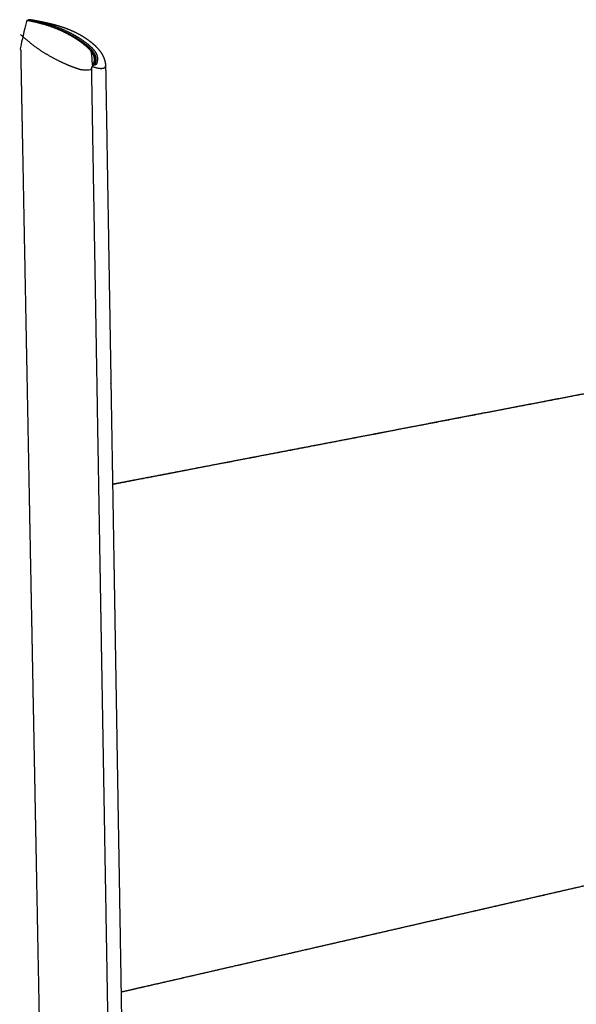
# Model space of a CAD drawing. Units: millimetres. Extents: x 0 to 890, y 0 to 230.
# Drawn here: x 84 to 86, y 107 to 110 of the extents above; entities that cross this region are included whole.
import ezdxf

# ---------------------------------------------------------------- set-up
doc = ezdxf.new("R2010")
doc.units = ezdxf.units.MM
doc.header["$MEASUREMENT"] = 0
doc.layers.add('Crear2D$Visible', color=7, linetype='Continuous', true_color=0x000000)

msp = doc.modelspace()

# ---------------------------------------------------------------- linework, layer by layer
at = {"layer": 'Crear2D$Visible', "lineweight": -3}
for points, weights in [([(84.0569, 110.2986), (84.0585, 110.2988), (84.0601, 110.2991), (84.0617, 110.2993)], [1481.84500163, 1481.90531228, 1481.96562402, 1482.02593449]), ([(84.0666, 110.3001), (84.065, 110.2998), (84.0633, 110.2996), (84.0617, 110.2993)], [1482.20686735, 1482.1465567, 1482.08624496, 1482.02593449]), ([(84.0617, 110.2993), (84.0746, 110.2967), (84.0985, 110.2909), (84.1296, 110.281), (84.1566, 110.2702), (84.1804, 110.2587), (84.2016, 110.2467), (84.2138, 110.2386), (84.223, 110.2319)], [1482.02593449, 1481.31554697, 1480.01226805, 1478.35849027, 1476.95586493, 1475.75579051, 1474.7109217, 1474.13064541, 1473.7015484]), ([(84.0696, 110.3001), (84.0686, 110.3002), (84.0676, 110.3002), (84.0666, 110.3001)], [1482.3296207, 1482.28664318, 1482.24553696, 1482.20686735]), ([(84.0666, 110.3001), (84.0794, 110.2978), (84.1033, 110.2925), (84.1344, 110.2831), (84.1614, 110.2724), (84.1852, 110.2609), (84.2065, 110.2487), (84.2187, 110.2405), (84.2315, 110.2308)], [1482.20686735, 1481.49206837, 1480.1818344, 1478.52219926, 1477.1173396, 1475.91778437, 1474.8753868, 1474.29749397, 1473.7026633]), ([(84.0569, 110.2986), (84.0698, 110.2963), (84.0936, 110.291), (84.1247, 110.2815), (84.1517, 110.2709), (84.1755, 110.2593), (84.1967, 110.2472), (84.2089, 110.2389), (84.216, 110.2337)], [1481.84500163, 1481.12961107, 1479.81839936, 1478.1578299, 1476.75248433, 1475.55280769, 1474.5105693, 1473.93292384, 1473.60619837]), ([(84.2402, 110.1551), (84.2173, 110.1544), (84.2096, 110.1564), (84.1936, 110.1618), (84.1744, 110.1695), (84.1529, 110.1793), (84.1304, 110.1908), (84.1077, 110.2039), (84.0848, 110.2191), (84.0618, 110.2368), (84.0462, 110.2505), (84.0384, 110.2579)], [1472.46148169, 1471.95648326, 1472.04124515, 1472.38371864, 1472.94275054, 1473.71966268, 1474.71579718, 1475.93236825, 1477.43712495, 1479.29839202, 1480.82288323, 1481.66764502]), ([(84.2315, 110.2308), (84.2338, 110.2289), (84.236, 110.2271), (84.238, 110.2253)], [1473.7026633, 1473.59835601, 1473.50127544, 1473.4117336]), ([(84.238, 110.2253), (84.2433, 110.2206), (84.2506, 110.2131), (84.255, 110.2064), (84.2566, 110.2031)], [1473.4117336, 1473.18258088, 1472.87612615, 1472.72472896, 1472.67886565]), ([(84.2519, 110.2018), (84.2519, 110.2018), (84.2519, 110.2018), (84.2519, 110.2018)], [1472.49782217, 1472.49770819, 1472.49759442, 1472.49748085]), ([(84.2431, 110.1586), (84.2431, 110.1569), (84.2418, 110.1559), (84.2402, 110.1551)], [1472.91888922, 1472.73134503, 1472.58817793, 1472.46147045]), ([(84.2426, 110.1604), (84.2429, 110.1597), (84.2431, 110.1591), (84.2431, 110.1586)], [1473.12125924, 1473.04963312, 1472.98368927, 1472.92246515]), ([(84.2431, 110.1586), (84.2431, 110.1586), (84.2431, 110.1586), (84.2431, 110.1586)], [1472.92249985, 1472.92130675, 1472.92011543, 1472.91892591]), ([(84.2452, 110.1652), (84.2603, 110.1602), (84.2714, 110.1595), (84.2797, 110.1601), (84.2841, 110.1644)], [1473.73502642, 1473.43098676, 1473.56284094, 1473.78015253, 1474.37335869]), ([(84.2453, 110.1651), (84.2453, 110.1651), (84.2453, 110.1651), (84.2453, 110.1651)], [1472.82663194, 1472.82667022, 1472.82670849, 1472.82674678]), ([(84.2468, 110.1683), (84.2468, 110.1683), (84.2468, 110.1683), (84.2468, 110.1683)], [1473.32590462, 1473.32553073, 1473.32515918, 1473.3247897]), ([(84.2469, 110.1688), (84.2469, 110.1688), (84.2469, 110.1688), (84.2469, 110.1688)], [1473.76322318, 1473.76344771, 1473.76367231, 1473.76389696]), ([(84.2496, 110.1691), (84.2489, 110.1688), (84.2481, 110.1685), (84.2472, 110.1684)], [1473.1339823, 1473.18013395, 1473.23055986, 1473.28603471]), ([(84.2841, 110.1644), (84.2841, 110.1653), (84.2838, 110.1663), (84.2832, 110.1675)], [1474.37390828, 1474.47352571, 1474.58586819, 1474.7131597]), ([(84.2841, 110.1644), (84.2841, 110.1644), (84.2841, 110.1644), (84.2841, 110.1644)], [1474.37357271, 1474.3737558, 1474.37393893, 1474.3741221]), ([(84.3, 109.2091), (84.3, 109.2091), (84.3, 109.2091), (84.3, 109.2091)], [1940.31475877, 1940.31492752, 1940.31509626, 1940.31526501]), ([(84.3, 109.2091), (84.3, 109.2091), (84.3, 109.2091), (84.3, 109.2091)], [1488.2978166, 1488.29781924, 1488.29782189, 1488.29782453]), ([(84.3042, 108.9611), (84.3042, 108.9609), (84.3042, 108.9607), (84.3042, 108.9606)], [1491.95667972, 1491.9591105, 1491.9615413, 1491.96397213]), ([(84.3246, 107.7356), (84.3246, 107.7356), (84.3246, 107.7356), (84.3246, 107.7356)], [1968.99821659, 1968.99836594, 1968.99851529, 1968.99866464])]:
    msp.add_rational_spline(points, weights, degree=3, dxfattribs=at)
for points, weights, knots in [([(84.0696, 110.3001), (84.083, 110.2978), (84.0953, 110.2955), (84.1121, 110.2918), (84.1249, 110.2889), (84.1378, 110.2858), (84.1504, 110.2819), (84.1613, 110.2786), (84.172, 110.2749), (84.1825, 110.2704), (84.1918, 110.2666), (84.2008, 110.2622), (84.2095, 110.2574), (84.2165, 110.2535), (84.2234, 110.2492), (84.2321, 110.2431), (84.2384, 110.2386), (84.2448, 110.2335), (84.2508, 110.228), (84.2557, 110.2235), (84.2609, 110.2182), (84.2655, 110.2124), (84.2695, 110.2075), (84.2736, 110.2016), (84.2769, 110.1947), (84.2774, 110.1936), (84.2779, 110.1925), (84.2784, 110.1913), (84.2785, 110.1911), (84.2788, 110.1904), (84.2791, 110.1897), (84.2793, 110.189), (84.2809, 110.185), (84.282, 110.1808), (84.2836, 110.1726), (84.284, 110.1685), (84.2841, 110.1644)], [1482.3296207, 1481.70829596, 1481.22574503, 1480.61424475, 1480.14980064, 1479.69500837, 1479.23263816, 1478.83216187, 1478.43333143, 1478.03066449, 1477.67621623, 1477.32566231, 1476.96840944, 1476.68230699, 1476.39308248, 1476.0183065, 1475.74692857, 1475.46832425, 1475.21024209, 1474.99617714, 1474.77145518, 1474.59362044, 1474.44061139, 1474.30216674, 1474.25511987, 1474.24781796, 1474.24249899, 1474.23873961, 1474.23837889, 1474.2362905, 1474.23524034, 1474.23486098, 1474.232637, 1474.25697015, 1474.31364727, 1474.3461113, 1474.3741221], [0, 0, 0, 0, 2.950087, 2.950087, 2.950087, 5.501981, 5.501981, 5.501981, 7.711031, 7.711031, 7.711031, 9.652604, 9.652604, 9.652604, 11.383265, 11.383265, 11.383265, 12.894924, 12.894924, 12.894924, 14.171741, 14.171741, 14.171741, 15.272601, 15.272601, 15.272601, 15.440852, 15.440852, 15.460124, 15.460124, 15.560947, 15.560947, 15.560947, 16.152839, 16.152839, 16.714534, 16.714534, 16.714534, 16.714534]), ([(84.0698, 110.3), (84.07, 110.3), (84.0704, 110.2999), (84.0709, 110.2998), (84.0713, 110.2996), (84.0717, 110.2995), (84.0719, 110.2994), (84.0721, 110.2993), (84.0725, 110.2991), (84.0727, 110.299), (84.073, 110.2989), (84.073, 110.2989)], [1482.33427803, 1482.34281925, 1482.36077716, 1482.38378373, 1482.40300477, 1482.41752776, 1482.42971559, 1482.43951476, 1482.45426047, 1482.46720072, 1482.47772817, 1482.47828381], [0.8473463, 0.8473463, 0.8473463, 0.8473463, 0.9120394, 0.9821963, 1.0172747, 1.0523531, 1.0874316, 1.1049708, 1.12251, 1.1926669, 1.1965748, 1.1965748, 1.1965748, 1.1965748]), ([(84.0569, 110.2986), (84.039, 110.2274), (84.0392, 110.2166), (84.0396, 110.1913), (84.0403, 110.1551), (84.0412, 110.1113), (84.0419, 110.0747), (84.0424, 110.0452), (84.0428, 110.0285), (84.043, 110.0174), (84.0431, 110.01), (84.0434, 109.997), (84.0437, 109.9785), (84.0452, 109.9017), (84.0477, 109.7699), (84.0509, 109.6009), (84.0534, 109.4717), (84.055, 109.3855), (84.0567, 109.2998), (84.0587, 109.1943), (84.0611, 109.0684), (84.0635, 108.9413), (84.0653, 108.846), (84.0665, 108.7827), (84.0671, 108.751), (84.0677, 108.7194), (84.0682, 108.6979), (84.0684, 108.6867), (84.0684, 108.6854), (84.0684, 108.6831), (84.0685, 108.6798), (84.0686, 108.6759), (84.0687, 108.6706), (84.0688, 108.664), (84.0691, 108.6482), (84.0698, 108.614), (84.0708, 108.5614), (84.0718, 108.5089), (84.0726, 108.4669), (84.0732, 108.4354), (84.0738, 108.404), (84.0744, 108.3726), (84.0748, 108.349), (84.0751, 108.3333), (84.0753, 108.3228), (84.0755, 108.315), (84.0756, 108.3098)], [1481.84518216, 1482.10938533, 1482.26589985, 1482.63214473, 1483.15832132, 1483.79437994, 1484.32811739, 1484.75729904, 1484.99945661, 1485.16123415, 1485.2692797, 1485.45846993, 1485.72774065, 1486.84810197, 1488.77598973, 1491.25328736, 1493.15279221, 1494.42325211, 1495.68814957, 1497.24865904, 1499.11501661, 1501.0028534, 1502.42299688, 1503.36724326, 1503.84006855, 1504.3128851, 1504.63301852, 1504.80043216, 1504.82012648, 1504.85458922, 1504.90382094, 1504.96290136, 1505.04172828, 1505.14020472, 1505.37658343, 1505.88877943, 1506.67670788, 1507.46468878, 1508.09503492, 1508.56786025, 1509.04059057, 1509.51335892, 1509.86797965, 1510.10435223, 1510.26196571, 1510.3801269, 1510.45893489], [0.508745, 0.508745, 0.508745, 0.508745, 1.097328, 2.274494, 4.628827, 6.98316, 9.337493, 10.51466, 11.691826, 11.986118, 12.28041, 12.868993, 14.046159, 15.223326, 24.763431, 34.303536, 40.707593, 43.909622, 47.11165, 53.515707, 59.919764, 66.323821, 72.727878, 74.328892, 75.929906, 77.530921, 79.131935, 79.181967, 79.231998, 79.332062, 79.532188, 79.732315, 79.932442, 80.332696, 80.732949, 82.333963, 85.535992, 88.73802, 90.339035, 91.940049, 93.541063, 95.142077, 96.743092, 97.143345, 97.543599, 98.344106, 98.344106, 98.344106, 98.344106]), ([(84.216, 110.2337), (84.2209, 110.2301), (84.2302, 110.2224), (84.2409, 110.2115), (84.2453, 110.2048), (84.247, 110.2015)], [1473.60619837, 1473.37890814, 1472.95773167, 1472.51278242, 1472.36178137, 1472.31537693], [8.386504, 8.386504, 8.386504, 8.386504, 9.640684, 11.022591, 12.404497, 12.404497, 12.404497, 12.404497]), ([(84.2461, 110.1689), (84.245, 110.2054), (84.2425, 110.2089), (84.2401, 110.2117), (84.2372, 110.2153), (84.2339, 110.2186), (84.216, 110.2337)], [1472.87351583, 1472.3709172, 1472.45932452, 1472.55192271, 1472.66530356, 1472.80417511, 1473.60619837], [2.951547, 2.951547, 2.951547, 2.951547, 4.960177, 4.960177, 4.960177, 7.425104, 7.425104, 7.425104, 7.425104]), ([(84.223, 110.2319), (84.2271, 110.2289), (84.2356, 110.222), (84.2421, 110.2155), (84.2451, 110.2119)], [1473.7015484, 1473.51398604, 1473.12869127, 1472.85513246, 1472.7360519], [8.57307, 8.57307, 8.57307, 8.57307, 9.642191, 11.026989, 11.026989, 11.026989, 11.026989]), ([(84.2496, 110.1692), (84.2498, 110.1693), (84.25, 110.1694), (84.2502, 110.1695), (84.2511, 110.17), (84.2518, 110.1707), (84.2525, 110.1717), (84.2536, 110.1734), (84.2542, 110.1755), (84.2548, 110.1779), (84.2553, 110.1802), (84.2557, 110.1826), (84.2558, 110.1852), (84.2559, 110.1878), (84.2557, 110.1905), (84.2551, 110.1932), (84.255, 110.1934), (84.2549, 110.1937), (84.2548, 110.1942), (84.2548, 110.1944), (84.2546, 110.1949), (84.2545, 110.1952), (84.2545, 110.1955), (84.2537, 110.1979), (84.2528, 110.2001), (84.2518, 110.2021), (84.2517, 110.2023), (84.2516, 110.2025), (84.2514, 110.2027), (84.2513, 110.2029), (84.2512, 110.2031), (84.2511, 110.2033), (84.251, 110.2035), (84.2509, 110.2037), (84.2508, 110.2039), (84.2507, 110.2041), (84.2505, 110.2043), (84.2504, 110.2045), (84.2503, 110.2047), (84.2502, 110.2049), (84.2501, 110.2051), (84.2499, 110.2053), (84.2498, 110.2055), (84.2497, 110.2057), (84.2495, 110.2059), (84.2494, 110.2061), (84.2493, 110.2063), (84.2491, 110.2065), (84.249, 110.2067), (84.2489, 110.2069), (84.2487, 110.2071), (84.2486, 110.2074), (84.2484, 110.2076), (84.2483, 110.2077), (84.2482, 110.2079), (84.2481, 110.2081), (84.2477, 110.2085), (84.2474, 110.209), (84.2471, 110.2094), (84.2464, 110.2103), (84.2458, 110.2111), (84.2451, 110.2119)], [1473.13298012, 1473.11898465, 1473.10500263, 1473.09105826, 1473.03568969, 1472.98208654, 1472.93026001, 1472.83902737, 1472.76848153, 1472.69949406, 1472.63559224, 1472.57600455, 1472.53086163, 1472.48470874, 1472.45596016, 1472.448627, 1472.44799212, 1472.44752165, 1472.44689829, 1472.44675112, 1472.44678764, 1472.44707427, 1472.4476167, 1472.45192209, 1472.47229204, 1472.50184645, 1472.50473958, 1472.50772231, 1472.51078854, 1472.51392713, 1472.51715412, 1472.52046316, 1472.52385127, 1472.52732653, 1472.53088235, 1472.53452406, 1472.5382516, 1472.54205818, 1472.54595751, 1472.54994136, 1472.55400268, 1472.55816369, 1472.56240784, 1472.5667279, 1472.57115461, 1472.57566309, 1472.5802459, 1472.58494233, 1472.58971914, 1472.59456871, 1472.59953889, 1472.60458804, 1472.60970838, 1472.61389505, 1472.61817297, 1472.62254146, 1472.63471885, 1472.64728329, 1472.66014897, 1472.68428141, 1472.70963797, 1472.73574345], [2.805128, 2.805128, 2.805128, 2.805128, 2.8633, 2.8633, 2.8633, 3.093189, 3.093189, 3.093189, 3.48707, 3.48707, 3.48707, 3.861468, 3.861468, 3.861468, 4.239727, 4.239727, 4.239727, 4.272895, 4.272895, 4.306622, 4.306622, 4.349692, 4.349692, 4.349692, 4.69182, 4.69182, 4.69182, 4.72514, 4.72514, 4.72514, 4.759246, 4.759246, 4.759246, 4.794167, 4.794167, 4.794167, 4.829932, 4.829932, 4.829932, 4.866568, 4.866568, 4.866568, 4.904103, 4.904103, 4.904103, 4.942566, 4.942566, 4.942566, 4.981982, 4.981982, 4.981982, 5.022378, 5.022378, 5.022378, 5.05574, 5.05574, 5.05574, 5.149714, 5.149714, 5.149714, 5.326189, 5.326189, 5.326189, 5.326189]), ([(84.247, 110.2015), (84.2486, 110.1984), (84.2507, 110.1924), (84.2513, 110.1843), (84.2502, 110.1774), (84.2491, 110.1732), (84.2482, 110.1716)], [1472.31537693, 1472.27167832, 1472.2437831, 1472.33567803, 1472.50435784, 1472.63447009, 1472.70740033], [12.404497, 12.404497, 12.404497, 12.404497, 13.765456, 15.142001, 16.518547, 17.662107, 17.662107, 17.662107, 17.662107]), ([(84.2519, 110.2018), (84.2535, 110.1988), (84.2555, 110.193), (84.2561, 110.1851), (84.2549, 110.1778), (84.2532, 110.1721), (84.2508, 110.1698), (84.2496, 110.1691)], [1472.49782217, 1472.45545985, 1472.42737457, 1472.51682391, 1472.69365402, 1472.88005994, 1473.0549227, 1473.1339823], [12.433006, 12.433006, 12.433006, 12.433006, 13.765456, 15.142001, 16.518547, 17.895092, 18.740193, 18.740193, 18.740193, 18.740193]), ([(84.2566, 110.2031), (84.2582, 110.2), (84.2603, 110.194), (84.2609, 110.1859), (84.2597, 110.1785), (84.2583, 110.1734), (84.2566, 110.1713), (84.2561, 110.1708)], [1472.67886565, 1472.63438154, 1472.60575474, 1472.69720264, 1472.87532753, 1473.03950501, 1473.16956863, 1473.20048474], [12.396799, 12.396799, 12.396799, 12.396799, 13.765456, 15.142001, 16.518547, 17.895092, 18.284777, 18.284777, 18.284777, 18.284777]), ([(84.2453, 110.1651), (84.2452, 110.165), (84.2452, 110.1648), (84.2451, 110.1647), (84.2449, 110.1645), (84.2448, 110.1644), (84.2447, 110.1642), (84.2447, 110.1642), (84.2446, 110.1641), (84.2446, 110.1641), (84.2446, 110.1641), (84.2445, 110.164), (84.2445, 110.164), (84.2444, 110.1639), (84.2444, 110.1639), (84.2444, 110.1639), (84.2443, 110.1639), (84.2443, 110.1638), (84.2441, 110.1636), (84.2439, 110.1633), (84.2438, 110.1628), (84.2432, 110.1614), (84.2431, 110.1596), (84.2431, 110.1586)], [1472.82674678, 1472.83730702, 1472.84821115, 1472.85948096, 1472.87546539, 1472.89083923, 1472.90721025, 1472.90975218, 1472.91281942, 1472.91562127, 1472.92169884, 1472.91984475, 1472.91795091, 1472.9041263, 1472.90241955, 1472.89079755, 1472.87953148, 1472.86868033, 1472.84749018, 1472.83536537, 1472.83117488, 1472.81805397, 1472.87770897, 1472.92249985], [0.3806495, 0.3806495, 0.3806495, 0.3806495, 0.4228464, 0.4228464, 0.4228464, 0.4814343, 0.4814343, 0.4814343, 0.4997252, 0.4997252, 0.5025919, 0.5025919, 0.5025919, 0.5215291, 0.5215291, 0.5215291, 0.5571349, 0.5571349, 0.5571349, 0.6242006, 0.6242006, 0.6242006, 0.8587863, 0.8587863, 0.8587863, 0.8587863]), ([(84.2431, 110.1586), (84.2454, 110.0212), (84.2479, 109.8744), (84.2506, 109.7213), (84.2532, 109.5686), (84.2559, 109.4097), (84.2587, 109.2478), (84.26, 109.1671), (84.2614, 109.0856), (84.2628, 109.0038), (84.2642, 108.9221), (84.2656, 108.84), (84.267, 108.758), (84.2677, 108.7171), (84.2684, 108.6761), (84.2691, 108.6352), (84.2698, 108.5944), (84.2705, 108.5535), (84.2712, 108.5127), (84.2726, 108.4312), (84.274, 108.3499), (84.2754, 108.2687), (84.2768, 108.1876), (84.2782, 108.1066), (84.2796, 108.0258), (84.2809, 107.9451), (84.2823, 107.8645), (84.2837, 107.784), (84.2864, 107.6235), (84.2892, 107.4635), (84.2919, 107.3041), (84.2946, 107.1451), (84.2973, 106.9867), (84.3, 106.8287), (84.3027, 106.6713), (84.3054, 106.5143), (84.3081, 106.3579)], [1472.91888922, 1474.90238365, 1477.02959517, 1479.25436126, 1481.47912736, 1483.80144803, 1486.17514105, 1487.36198757, 1488.56167717, 1489.76846314, 1490.97524911, 1492.18913144, 1493.40420149, 1494.01173652, 1494.61956848, 1495.22733515, 1495.83510182, 1496.4428032, 1497.05051364, 1498.2659345, 1499.48139156, 1500.69684155, 1501.91229154, 1503.12773447, 1504.34317915, 1505.55862384, 1506.77407029, 1507.98951649, 1510.4204089, 1512.85130033, 1515.28219196, 1517.71308358, 1520.1439754, 1522.57486716, 1525.00575892, 1527.43665062, 1529.86754237], [0, 0, 0, 0, 20.732478, 20.732478, 20.732478, 43.380342, 43.380342, 43.380342, 55.139287, 55.139287, 55.139287, 67.037038, 67.037038, 67.037038, 73.00314, 73.00314, 73.00314, 78.96939, 78.96939, 78.96939, 90.901794, 90.901794, 90.901794, 102.83423, 102.83423, 102.83423, 114.766665, 114.766665, 114.766665, 138.631537, 138.631537, 138.631537, 162.496408, 162.496408, 162.496408, 186.36128, 186.36128, 186.36128, 186.36128]), ([(84.2482, 110.1716), (84.2475, 110.1701), (84.2469, 110.1686), (84.2463, 110.1672), (84.2463, 110.1672), (84.2463, 110.1672), (84.2463, 110.1672), (84.246, 110.1665), (84.2457, 110.1659), (84.2455, 110.1654), (84.2454, 110.1653), (84.2454, 110.1652), (84.2453, 110.1651)], [1472.70739954, 1472.68631099, 1472.69267441, 1472.73438377, 1472.73516667, 1472.73595499, 1472.73674873, 1472.75835411, 1472.78326969, 1472.81318884, 1472.81760734, 1472.8220878, 1472.82663194], [0, 0, 0, 0, 0.2356059, 0.2356059, 0.2356059, 0.2401327, 0.2401327, 0.2401327, 0.3623346, 0.3623346, 0.3623346, 0.3804965, 0.3804965, 0.3804965, 0.3804965]), ([(84.2467, 110.1683), (84.2468, 110.1683), (84.2469, 110.1683), (84.247, 110.1683), (84.247, 110.1683), (84.247, 110.1683), (84.2471, 110.1683), (84.2471, 110.1684), (84.2472, 110.1684), (84.2472, 110.1684)], [1473.31469317, 1473.30910769, 1473.30378167, 1473.29904657, 1473.29687007, 1473.29456693, 1473.29230437, 1473.28548242, 1473.28013254, 1473.27479003], [2.37420878, 2.37420878, 2.37420878, 2.37420878, 2.3966835, 2.3966835, 2.3966835, 2.40555591, 2.40555591, 2.40555591, 2.42769645, 2.42769645, 2.42769645, 2.42769645]), ([(84.2472, 110.1684), (84.2472, 110.1684), (84.2471, 110.1684), (84.2469, 110.1683), (84.2469, 110.1683), (84.2468, 110.1683), (84.2467, 110.1683)], [1473.27479003, 1473.26816676, 1473.26155482, 1473.25216341, 1473.24963304, 1473.24648471, 1473.2429629], [2.42769645, 2.42769645, 2.42769645, 2.42769645, 2.45514478, 2.45514478, 2.45514478, 2.46662337, 2.46662337, 2.46662337, 2.46662337]), ([(84.2498, 110.1686), (84.2498, 110.1686), (84.2497, 110.1686), (84.2495, 110.1686), (84.2492, 110.1685), (84.2486, 110.1685), (84.2479, 110.1684), (84.2472, 110.1684), (84.247, 110.1683)], [1473.55269831, 1473.53775342, 1473.52137203, 1473.50243243, 1473.47617062, 1473.44378399, 1473.40385725, 1473.36857869, 1473.34929042], [2.2879873, 2.2879873, 2.2879873, 2.2879873, 2.3413992, 2.3413992, 2.3413992, 2.4448369, 2.4448369, 2.51726, 2.51726, 2.51726, 2.51726]), ([(84.2561, 110.1708), (84.2551, 110.1698), (84.2529, 110.1686), (84.2496, 110.1685), (84.2483, 110.1686)], [1473.20048474, 1473.27877847, 1473.42169476, 1473.61330706, 1473.68791697], [18.284777, 18.284777, 18.284777, 18.284777, 19.271638, 19.808994, 19.808994, 19.808994, 19.808994]), ([(84.2484, 110.1686), (84.2486, 110.1686), (84.2489, 110.1686), (84.2492, 110.1686), (84.2495, 110.1686), (84.2498, 110.1686), (84.2498, 110.1686)], [1473.67976943, 1473.66157058, 1473.64381422, 1473.62705453, 1473.60250434, 1473.57999798, 1473.55269831], [2.1198229, 2.1198229, 2.1198229, 2.1198229, 2.1904204, 2.1904204, 2.1904204, 2.2879873, 2.2879873, 2.2879873, 2.2879873]), ([(84.2841, 110.1644), (84.2864, 110.0273), (84.2888, 109.8807), (84.2914, 109.7277), (84.2939, 109.5752), (84.2966, 109.4165), (84.2993, 109.2548), (84.2995, 109.2396), (84.2998, 109.2244), (84.3, 109.2091)], [1474.37335869, 1476.35581558, 1478.48232286, 1480.70661094, 1482.93089903, 1485.25296791, 1487.62652829, 1487.84984804, 1488.0736236, 1488.2978166], [0, 0, 0, 0, 20.725213, 20.725213, 20.725213, 43.370256, 43.370256, 43.370256, 45.582894, 45.582894, 45.582894, 45.582894]), ([(84.3042, 108.9611), (84.3242, 108.9649), (84.4274, 108.9847), (84.5696, 109.012), (84.7294, 109.0427), (84.8471, 109.0653), (84.9628, 109.0875), (85.1145, 109.1166), (85.3001, 109.1522), (85.5188, 109.1942), (85.7349, 109.2357), (85.9146, 109.2702), (86.0589, 109.2979), (86.1675, 109.3187), (86.2767, 109.3397), (86.4228, 109.3677), (86.6065, 109.403), (86.8288, 109.4457), (87.0525, 109.4886), (87.2214, 109.521), (87.3344, 109.5427), (87.3909, 109.5535), (87.4474, 109.5644), (87.5603, 109.5861), (87.6924, 109.6114), (87.8432, 109.6404), (87.9557, 109.662), (88.0676, 109.6834), (88.1788, 109.7048), (88.289, 109.7259), (88.3982, 109.7469), (88.5062, 109.7676), (88.6128, 109.7881), (88.718, 109.8083), (88.8213, 109.8281), (88.9224, 109.8475), (88.9882, 109.8601), (89.0205, 109.8664)], [1948.66042483, 1949.65896188, 1954.80908346, 1961.95002749, 1970.03519662, 1976.03644033, 1981.97173305, 1989.80480691, 1999.47769461, 2010.98999174, 2022.50228888, 2032.17517658, 2040.00825044, 2045.94354316, 2051.94478687, 2060.029956, 2070.29089166, 2082.84353357, 2095.63030313, 2105.39227204, 2111.96986487, 2115.27248941, 2118.58911331, 2125.24949221, 2133.09113089, 2142.10939283, 2148.89097658, 2155.68015885, 2162.46663384, 2169.2401073, 2175.99024922, 2182.70686756, 2189.37925587, 2195.99862739, 2202.54264851, 2208.98471708, 2213.19445156, 2215.27376529], [-131.281544, -131.281544, -131.281544, -131.281544, -129.799131, -123.61822, -120.527764, -117.437309, -114.346853, -111.256398, -105.075487, -98.894576, -92.713665, -86.532754, -83.442298, -80.351843, -77.261387, -74.170932, -67.990021, -61.80911, -55.628199, -49.447288, -47.90206, -46.356832, -44.811605, -43.266377, -37.085466, -33.99501, -30.904555, -27.814099, -24.723644, -21.633188, -18.542733, -15.452277, -12.361822, -9.271366, -6.180911, -3.090455, 0, 0, 0, 0]), ([(89.0223, 109.8663), (88.9899, 109.86), (88.957, 109.8537), (88.9238, 109.8474), (88.8905, 109.841), (88.8568, 109.8345), (88.8228, 109.828), (88.7887, 109.8214), (88.7542, 109.8148), (88.7195, 109.8081), (88.6847, 109.8015), (88.6497, 109.7947), (88.6144, 109.788), (88.5791, 109.7812), (88.5436, 109.7744), (88.5078, 109.7675), (88.472, 109.7606), (88.436, 109.7537), (88.3999, 109.7468), (88.3636, 109.7398), (88.3272, 109.7328), (88.2907, 109.7258), (88.2541, 109.7188), (88.2173, 109.7117), (88.1804, 109.7047), (88.1435, 109.6976), (88.1064, 109.6905), (88.0693, 109.6833), (88.0321, 109.6762), (87.9948, 109.669), (87.9574, 109.6618), (87.92, 109.6547), (87.8825, 109.6475), (87.8449, 109.6403), (87.8073, 109.633), (87.7697, 109.6258), (87.732, 109.6186), (87.6565, 109.6041), (87.581, 109.5896), (87.5057, 109.5751), (87.4868, 109.5715), (87.468, 109.5679), (87.4491, 109.5643), (87.4303, 109.5607), (87.4114, 109.557), (87.3926, 109.5534), (87.3738, 109.5498), (87.355, 109.5462), (87.3362, 109.5426), (87.3174, 109.539), (87.2986, 109.5354), (87.2798, 109.5318), (87.2045, 109.5173), (87.1295, 109.5029), (87.0549, 109.4886), (86.9799, 109.4742), (86.9054, 109.4599), (86.8312, 109.4457), (86.7567, 109.4314), (86.6826, 109.4171), (86.6089, 109.403), (86.5349, 109.3888), (86.4614, 109.3747), (86.3882, 109.3606), (86.3516, 109.3536), (86.315, 109.3466), (86.2786, 109.3396), (86.2421, 109.3326), (86.2057, 109.3256), (86.1694, 109.3186), (86.1331, 109.3116), (86.0969, 109.3047), (86.0608, 109.2978), (86.0247, 109.2908), (85.9886, 109.2839), (85.9527, 109.277), (85.8805, 109.2632), (85.8087, 109.2494), (85.7369, 109.2356), (85.6648, 109.2218), (85.5928, 109.2079), (85.5205, 109.194), (85.4479, 109.1801), (85.375, 109.1661), (85.3015, 109.152), (85.2278, 109.1379), (85.1534, 109.1236), (85.0782, 109.1091), (85.0405, 109.1019), (85.0025, 109.0946), (84.9643, 109.0873), (84.926, 109.0799), (84.8874, 109.0725), (84.8485, 109.0651), (84.8096, 109.0576), (84.7704, 109.0501), (84.7308, 109.0425), (84.6912, 109.0349), (84.6513, 109.0272), (84.6111, 109.0195), (84.5305, 109.004), (84.4488, 108.9883), (84.3658, 108.9724), (84.3454, 108.9685), (84.3248, 108.9645), (84.3042, 108.9606)], [2215.14835856, 2213.06904483, 2210.96417759, 2208.83806587, 2206.71195416, 2204.56459797, 2202.40024969, 2200.2359014, 2198.05456103, 2195.86066225, 2193.66676348, 2191.46030631, 2189.245013, 2187.0297197, 2184.80559026, 2182.57408915, 2180.34258805, 2178.10371526, 2175.85925522, 2173.61479518, 2171.36474787, 2169.11081197, 2166.85687608, 2164.59905159, 2162.33906019, 2160.07906878, 2157.81691045, 2155.5543009, 2153.29169136, 2151.0286306, 2148.76683626, 2146.50504193, 2144.24451401, 2141.98696731, 2139.72942061, 2137.47485513, 2135.22498874, 2130.72525596, 2126.24431958, 2121.79593022, 2120.68383288, 2119.57376973, 2118.4659675, 2117.35816528, 2116.25262398, 2115.14941591, 2114.04620783, 2112.94533299, 2111.84676283, 2110.74819267, 2109.6519272, 2108.55798218, 2104.1822021, 2099.84354925, 2095.54309456, 2091.24263988, 2086.98038336, 2082.75714811, 2078.53391287, 2074.3496989, 2070.20540478, 2066.06111066, 2061.9567364, 2057.89355527, 2055.8619647, 2053.84067242, 2051.82981899, 2049.81896557, 2047.818551, 2045.82912826, 2043.83970552, 2041.86127461, 2039.89292493, 2037.92457524, 2035.96630678, 2034.01593529, 2030.11519231, 2026.24603723, 2022.3927435, 2018.53944977, 2014.70201739, 2010.86458501, 2007.02715263, 2003.18972026, 1999.33642653, 1995.4831328, 1991.61397772, 1987.71323474, 1985.76286325, 1983.80459478, 1981.8362451, 1979.86789541, 1977.8894645, 1975.90004177, 1973.91061903, 1971.91020446, 1969.89935103, 1967.8884976, 1965.86720532, 1963.83561476, 1959.77243363, 1955.66805936, 1951.52376524, 1950.50242126, 1949.47865272, 1948.45247307], [0, 0, 0, 0, 9.115244, 9.115244, 9.115244, 18.414695, 18.414695, 18.414695, 27.861156, 27.861156, 27.861156, 37.417488, 37.417488, 37.417488, 47.053665, 47.053665, 47.053665, 56.75327, 56.75327, 56.75327, 66.501424, 66.501424, 66.501424, 76.283247, 76.283247, 76.283247, 86.08386, 86.08386, 86.08386, 95.88838, 95.88838, 95.88838, 105.681928, 105.681928, 105.681928, 115.449634, 115.449634, 115.449634, 134.847964, 134.847964, 134.847964, 139.658109, 139.658109, 139.658109, 144.448881, 144.448881, 144.448881, 149.219577, 149.219577, 149.219577, 153.970234, 153.970234, 153.970234, 172.770292, 172.770292, 172.770292, 191.239644, 191.239644, 191.239644, 209.370688, 209.370688, 209.370688, 227.155205, 227.155205, 227.155205, 235.914297, 235.914297, 235.914297, 244.582319, 244.582319, 244.582319, 253.157189, 253.157189, 253.157189, 261.646525, 261.646525, 261.646525, 278.436273, 278.436273, 278.436273, 295.088745, 295.088745, 295.088745, 311.741217, 311.741217, 311.741217, 328.530965, 328.530965, 328.530965, 337.0203, 337.0203, 337.0203, 345.59517, 345.59517, 345.59517, 354.263193, 354.263193, 354.263193, 363.022284, 363.022284, 363.022284, 380.806801, 380.806801, 380.806801, 385.275122, 385.275122, 385.275122, 385.275122]), ([(84.3, 109.2091), (84.3011, 109.1434), (84.3022, 109.0773), (84.3033, 109.0109), (84.3036, 108.9943), (84.3039, 108.9777), (84.3042, 108.9611)], [1488.29782453, 1489.26504981, 1490.24004474, 1491.21972744, 1491.46510072, 1491.71076808, 1491.95667972], [45.58292, 45.58292, 45.58292, 45.58292, 55.128799, 55.128799, 55.128799, 57.547967, 57.547967, 57.547967, 57.547967]), ([(84.3042, 108.9606), (84.3053, 108.8956), (84.3063, 108.8305), (84.3074, 108.7654), (84.3081, 108.7245), (84.3088, 108.6836), (84.3095, 108.6427), (84.3102, 108.6019), (84.3108, 108.5611), (84.3115, 108.5203), (84.3129, 108.4389), (84.3142, 108.3576), (84.3156, 108.2765), (84.3169, 108.1954), (84.3183, 108.1146), (84.3196, 108.0338), (84.321, 107.9532), (84.3223, 107.8726), (84.3237, 107.7923), (84.3264, 107.6319), (84.329, 107.4721), (84.3317, 107.3127), (84.3343, 107.1539), (84.337, 106.9956), (84.3396, 106.8378), (84.3422, 106.6805), (84.3449, 106.5237), (84.3475, 106.3674)], [1491.96397213, 1492.92506212, 1493.88987578, 1494.85544121, 1495.4629758, 1496.07080801, 1496.67857478, 1497.28634156, 1497.89404289, 1498.50175329, 1499.7171741, 1500.93263119, 1502.14808119, 1503.36353119, 1504.5789741, 1505.79441879, 1507.00986347, 1508.22530992, 1509.44075613, 1511.87164854, 1514.30253997, 1516.73343159, 1519.16432322, 1521.59521504, 1524.0261068, 1526.45699856, 1528.88789025, 1531.318782], [57.57188, 57.57188, 57.57188, 57.57188, 67.026468, 67.026468, 67.026468, 72.992571, 72.992571, 72.992571, 78.958821, 78.958821, 78.958821, 90.891225, 90.891225, 90.891225, 102.82366, 102.82366, 102.82366, 114.756095, 114.756095, 114.756095, 138.620967, 138.620967, 138.620967, 162.485839, 162.485839, 162.485839, 186.35071, 186.35071, 186.35071, 186.35071]), ([(84.3286, 107.4973), (84.3484, 107.5019), (84.45, 107.5252), (84.5901, 107.5573), (84.7474, 107.5934), (84.8634, 107.6201), (84.9774, 107.6462), (85.1269, 107.6805), (85.3099, 107.7225), (85.5254, 107.7719), (85.7385, 107.8208), (85.9157, 107.8615), (86.058, 107.8941), (86.1651, 107.9187), (86.2727, 107.9434), (86.4168, 107.9765), (86.598, 108.018), (86.8174, 108.0684), (87.0381, 108.119), (87.2049, 108.1573), (87.3164, 108.1829), (87.3721, 108.1957), (87.4279, 108.2085), (87.5394, 108.234), (87.6698, 108.264), (87.8187, 108.2981), (87.9298, 108.3236), (88.0403, 108.349), (88.1501, 108.3742), (88.259, 108.3991), (88.3669, 108.4239), (88.4736, 108.4484), (88.5789, 108.4725), (88.6828, 108.4964), (88.7849, 108.5198), (88.8848, 108.5427), (88.9498, 108.5576), (88.9818, 108.565)], [1977.34406749, 1978.34251612, 1983.49254882, 1990.63340608, 1998.7185752, 2004.71981892, 2010.65511163, 2018.48818549, 2028.1610732, 2039.67337033, 2051.18566746, 2060.85855517, 2068.69162902, 2074.62692174, 2080.62816546, 2088.71333458, 2098.97427025, 2111.52691215, 2124.31368171, 2134.07565063, 2140.65324346, 2143.955868, 2147.27249189, 2153.93287079, 2161.77450948, 2170.79277142, 2177.57435516, 2184.36353743, 2191.15001243, 2197.92348588, 2204.6736278, 2211.39024614, 2218.06263445, 2224.68200597, 2231.2260271, 2237.66809566, 2241.87783015, 2243.95714388], [-131.281414, -131.281414, -131.281414, -131.281414, -129.799131, -123.61822, -120.527764, -117.437309, -114.346853, -111.256398, -105.075487, -98.894576, -92.713665, -86.532754, -83.442298, -80.351843, -77.261387, -74.170932, -67.990021, -61.80911, -55.628199, -49.447288, -47.90206, -46.356832, -44.811605, -43.266377, -37.085466, -33.99501, -30.904555, -27.814099, -24.723644, -21.633188, -18.542733, -15.452277, -12.361822, -9.271366, -6.180911, -3.090455, 0, 0, 0, 0]), ([(88.9826, 108.5646), (88.951, 108.5573), (88.9189, 108.55), (88.8865, 108.5425), (88.8536, 108.535), (88.8203, 108.5273), (88.7866, 108.5196), (88.7529, 108.5119), (88.7189, 108.5041), (88.6846, 108.4962), (88.6502, 108.4883), (88.6156, 108.4804), (88.5808, 108.4724), (88.5459, 108.4644), (88.5107, 108.4563), (88.4754, 108.4482), (88.4401, 108.4401), (88.4045, 108.4319), (88.3688, 108.4237), (88.333, 108.4155), (88.297, 108.4073), (88.2609, 108.399), (88.2248, 108.3907), (88.1885, 108.3824), (88.152, 108.374), (88.1156, 108.3656), (88.079, 108.3572), (88.0423, 108.3488), (88.0055, 108.3404), (87.9687, 108.3319), (87.9318, 108.3235), (87.8948, 108.315), (87.8578, 108.3065), (87.8207, 108.298), (87.7836, 108.2895), (87.7464, 108.2809), (87.7092, 108.2724), (87.6347, 108.2553), (87.5601, 108.2382), (87.4858, 108.2211), (87.4671, 108.2169), (87.4485, 108.2126), (87.4299, 108.2083), (87.4113, 108.204), (87.3927, 108.1998), (87.3741, 108.1955), (87.3555, 108.1912), (87.337, 108.187), (87.3184, 108.1827), (87.2998, 108.1785), (87.2813, 108.1742), (87.2627, 108.17), (87.1884, 108.1529), (87.1144, 108.1359), (87.0408, 108.119), (86.9668, 108.1021), (86.8932, 108.0852), (86.82, 108.0684), (86.7465, 108.0515), (86.6734, 108.0347), (86.6007, 108.018), (86.5277, 108.0013), (86.4552, 107.9846), (86.383, 107.9681), (86.3469, 107.9598), (86.3108, 107.9515), (86.2749, 107.9433), (86.2389, 107.935), (86.203, 107.9268), (86.1672, 107.9186), (86.1314, 107.9104), (86.0957, 107.9022), (86.0601, 107.894), (86.0245, 107.8858), (85.9889, 107.8777), (85.9535, 107.8695), (85.8823, 107.8532), (85.8115, 107.837), (85.7407, 107.8207), (85.6697, 107.8044), (85.5986, 107.7881), (85.5273, 107.7718), (85.4558, 107.7553), (85.3839, 107.7388), (85.3115, 107.7222), (85.2388, 107.7056), (85.1656, 107.6887), (85.0914, 107.6717), (85.0543, 107.6632), (85.0169, 107.6546), (84.9792, 107.646), (84.9414, 107.6373), (84.9034, 107.6286), (84.8651, 107.6198), (84.8268, 107.611), (84.7881, 107.6021), (84.7492, 107.5932), (84.7101, 107.5842), (84.6708, 107.5752), (84.6313, 107.5661), (84.5518, 107.5479), (84.4713, 107.5294), (84.3896, 107.5107), (84.3694, 107.506), (84.349, 107.5014), (84.3286, 107.4967)], [2243.73172447, 2241.6774198, 2239.59823953, 2237.49833529, 2235.37222357, 2233.22486739, 2231.0605191, 2228.89617082, 2226.71483044, 2224.52093167, 2222.3270329, 2220.12057573, 2217.90528242, 2215.68998912, 2213.46585968, 2211.23435857, 2209.00285746, 2206.76398468, 2204.51952464, 2202.27506459, 2200.02501729, 2197.77108139, 2195.5171455, 2193.25932101, 2190.9993296, 2188.73933819, 2186.47717986, 2184.21457032, 2181.95196077, 2179.68890002, 2177.42710568, 2175.16531135, 2172.90478343, 2170.64723673, 2168.38969003, 2166.13512455, 2163.88525816, 2159.38552538, 2154.90458899, 2150.45619963, 2149.34410229, 2148.23403914, 2147.12623692, 2146.01843469, 2144.9128934, 2143.80968532, 2142.70647725, 2141.6056024, 2140.50703224, 2139.40846208, 2138.31219661, 2137.21825159, 2132.84247151, 2128.50381866, 2124.20336398, 2119.90290929, 2115.64065277, 2111.41741753, 2107.19418229, 2103.00996832, 2098.8656742, 2094.72138008, 2090.61700581, 2086.55382468, 2084.52223412, 2082.50094184, 2080.49008841, 2078.47923498, 2076.47882041, 2074.48939767, 2072.49997493, 2070.52154403, 2068.55319434, 2066.58484466, 2064.62657619, 2062.6762047, 2058.77546172, 2054.90630664, 2051.05301291, 2047.19971918, 2043.36228681, 2039.52485443, 2035.68742205, 2031.84998967, 2027.99669594, 2024.14340221, 2020.27424713, 2016.37350415, 2014.42313266, 2012.4648642, 2010.49651451, 2008.52816483, 2006.54973392, 2004.56031118, 2002.57088844, 2000.57047387, 1998.55962045, 1996.54876702, 1994.52747474, 1992.49588417, 1988.43270304, 1984.32832878, 1980.18403466, 1979.15809349, 1978.1297059, 1977.09888551], [0.112359, 0.112359, 0.112359, 0.112359, 9.115244, 9.115244, 9.115244, 18.414695, 18.414695, 18.414695, 27.861156, 27.861156, 27.861156, 37.417488, 37.417488, 37.417488, 47.053665, 47.053665, 47.053665, 56.75327, 56.75327, 56.75327, 66.501424, 66.501424, 66.501424, 76.283247, 76.283247, 76.283247, 86.08386, 86.08386, 86.08386, 95.88838, 95.88838, 95.88838, 105.681928, 105.681928, 105.681928, 115.449634, 115.449634, 115.449634, 134.847964, 134.847964, 134.847964, 139.658109, 139.658109, 139.658109, 144.448881, 144.448881, 144.448881, 149.219577, 149.219577, 149.219577, 153.970234, 153.970234, 153.970234, 172.770292, 172.770292, 172.770292, 191.239644, 191.239644, 191.239644, 209.370688, 209.370688, 209.370688, 227.155205, 227.155205, 227.155205, 235.914297, 235.914297, 235.914297, 244.582319, 244.582319, 244.582319, 253.157189, 253.157189, 253.157189, 261.646525, 261.646525, 261.646525, 278.436273, 278.436273, 278.436273, 295.088745, 295.088745, 295.088745, 311.741217, 311.741217, 311.741217, 328.530965, 328.530965, 328.530965, 337.0203, 337.0203, 337.0203, 345.59517, 345.59517, 345.59517, 354.263193, 354.263193, 354.263193, 363.022284, 363.022284, 363.022284, 380.806801, 380.806801, 380.806801, 385.295234, 385.295234, 385.295234, 385.295234]), ([(84.0756, 108.3098), (84.0757, 108.3048), (84.0758, 108.2974), (84.076, 108.2875), (84.0763, 108.2726), (84.0767, 108.2503), (84.0773, 108.2206), (84.0778, 108.1909), (84.0784, 108.1612), (84.0792, 108.1217), (84.0801, 108.0723), (84.081, 108.023), (84.0817, 107.9885), (84.0821, 107.9688), (84.0823, 107.9565), (84.0825, 107.9467), (84.0826, 107.9405), (84.0827, 107.9356), (84.0828, 107.9319), (84.0828, 107.9282), (84.0831, 107.9159), (84.0835, 107.895), (84.0839, 107.8705), (84.0843, 107.8508), (84.0853, 107.8017), (84.0868, 107.7183), (84.0891, 107.6009), (84.0913, 107.4837), (84.0928, 107.4058), (84.0936, 107.3668)], [1510.45893489, 1510.53366763, 1510.64564433, 1510.79508139, 1511.01915373, 1511.35529553, 1511.80345633, 1512.25167072, 1512.6998148, 1513.29739473, 1514.04437661, 1514.79131777, 1515.31421164, 1515.61298317, 1515.79972606, 1515.94912074, 1516.04247781, 1516.11716947, 1516.17320214, 1516.22923452, 1516.41593699, 1516.73347027, 1517.10687684, 1517.40569928, 1518.15266794, 1519.42250403, 1521.21521281, 1523.00791848, 1524.20305548, 1524.80062418], [-46.383946, -46.383946, -46.383946, -46.383946, -45.659197, -45.296822, -44.934447, -43.484949, -42.035451, -40.585953, -39.136454, -37.686956, -34.787959, -31.888963, -30.439464, -29.714715, -28.989966, -28.627592, -28.265217, -28.08403, -27.902842, -27.721655, -27.540468, -26.09097, -24.641471, -23.916722, -23.191973, -17.39398, -11.595986, -5.797993, 0, 0, 0, 0])]:
    msp.add_rational_spline(points, weights, degree=3, knots=knots, dxfattribs=at)

doc.saveas('drawing.dxf')
